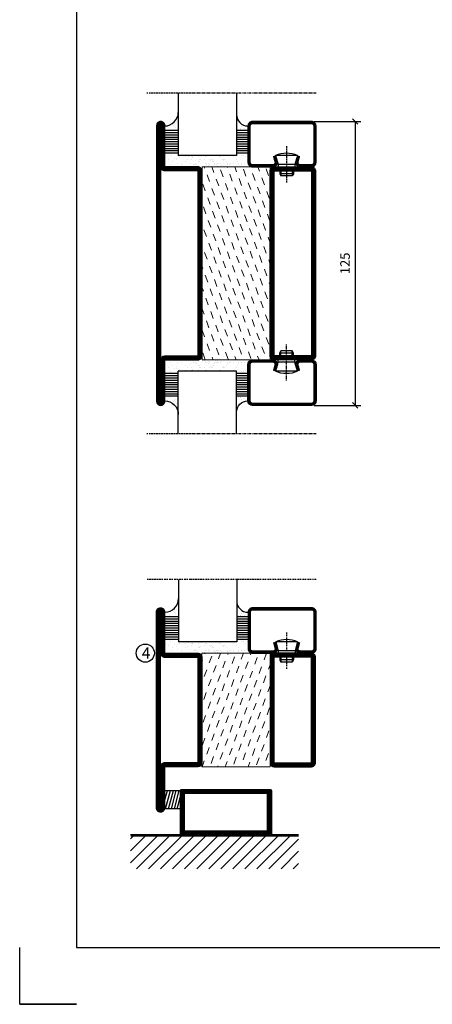
# Model space of a CAD drawing. Extents: x 0 to 1050, y 0 to 742.
# Drawn here: x 0 to 182, y 0 to 433 of the extents above; entities that cross this region are included whole.
import ezdxf

# ---------------------------------------------------------------- set-up
doc = ezdxf.new("R2010")
doc.units = 0
doc.linetypes.add('DASHDOT', pattern=[1, 0.5, -0.25, 0, -0.25])
doc.layers.get('0').update_dxf_attribs({"linetype": 'CONTINUOUS'})
doc.layers.get('DEFPOINTS').update_dxf_attribs({"linetype": 'CONTINUOUS'})
for name, color, linetype in [('CENTRUM', 3, 'DASHDOT'), ('FOGNINGB', 5, 'CONTINUOUS'), ('FRAME050', 6, 'CONTINUOUS'), ('GLAS_MED_FOGNING', 2, 'CONTINUOUS'), ('ISOLATOR', 2, 'CONTINUOUS'), ('SPKONTUR', 7, 'CONTINUOUS'), ('STALPROFIL', 1, 'CONTINUOUS')]:
    doc.layers.add(name, color=color, linetype=linetype)
doc.styles.add('ROMANS', font='romans', dxfattribs={"width": 0.8})
doc.dimstyles.new('ROMANS', dxfattribs={"dimscale": 1.2, "dimtxt": 3.5, "dimasz": 2, "dimexe": 2, "dimexo": 1, "dimgap": 2, "dimtad": 1, "dimdsep": 46, "dimtxsty": 'ROMANS', "dimblk1": 'OBLIQUE', "dimblk2": 'OBLIQUE', "dimsah": 1, "dimcen": 2.5, "dimclrd": 2, "dimclre": 2, "dimclrt": 6, "dimadec": 0, "dimazin": 0, "dimtfac": 1, "dimtmove": 2, "dimatfit": 3, "dimfxl": 1, "dimtolj": 1, "dimarcsym": 0})

# ---------------------------------------------------------------- blocks, each defined once
blk = doc.blocks.new('*X11')
at = {"color": 0}
for p, q in [((-62, -67.3), (-50.1, -55.4)), ((-62, -62), (-55.4, -55.4)), ((-62, -56.7), (-60.7, -55.4)), ((-59.39, -70), (-44.79, -55.4)), ((-54.09, -70), (-39.49, -55.4)), ((-48.79, -70), (-34.19, -55.4)), ((-43.48, -70), (-28.88, -55.4)), ((-38.18, -70), (-23.58, -55.4)), ((-32.88, -70), (-18.28, -55.4)), ((-27.57, -70), (-12.97, -55.4)), ((-22.27, -70), (-7.67, -55.4)), ((-16.97, -70), (-2.37, -55.4)), ((-11.66, -70), (2.94, -55.4)), ((-6.36, -70), (8.24, -55.4)), ((-1.06, -70), (12, -56.94)), ((4.25, -70), (12, -62.25)), ((9.55, -70), (12, -67.55))]:
    blk.add_line(p, q, dxfattribs=at)
blk = doc.blocks.new('*X10')
at = {"color": 0}
for p, q in [((-47, -40.18), (-45.75, -35.5)), ((-46.6, -43.5), (-44.45, -35.5)), ((-45.3, -43.5), (-43.16, -35.5)), ((-44.01, -43.5), (-41.86, -35.5)), ((-42.71, -43.5), (-40.57, -35.5)), ((-41.42, -43.5), (-40, -38.2)), ((-40.13, -43.5), (-40, -43.03))]:
    blk.add_line(p, q, dxfattribs=at)
blk = doc.blocks.new('50_INF-B14')
at = {"layer": 'FOGNINGB', "const_width": 0.8}
blk.add_lwpolyline([(12, -55.4), (-62, -55.4)], dxfattribs=at)
at = {"layer": 'GLAS_MED_FOGNING'}
blk.add_lwpolyline([(-40, -35.501), (-40, -43.501), (-47, -43.501), (-47, -35.501)], close=True, dxfattribs=at)
at = {"layer": 'SPKONTUR'}
blk.add_line((12, -55), (-62, -55), dxfattribs=at)
blk.add_lwpolyline([(0, -35.5), (0, -54.5, -0.4142136), (-0.5, -55), (-39.5, -55, -0.4142136), (-40, -54.5), (-40, -35.5, -0.4142136), (-39.5, -35), (-0.5, -35, -0.4142136)], format="xyb", close=True, dxfattribs=at)
at = {"layer": 'STALPROFIL', "const_width": 2}
for points in [[(-39, -55), (-39, -35)], [(-1, -35), (-1, -55)], [(-39, -36), (-1, -36)], [(-1, -54), (-39, -54)]]:
    blk.add_lwpolyline(points, dxfattribs=at)
at = {"layer": 'FOGNINGB'}
blk.add_blockref('*X11', (0, 0), dxfattribs=at)
at = {"layer": 'GLAS_MED_FOGNING'}
blk.add_blockref('*X10', (0, 0), dxfattribs=at)
blk = doc.blocks.new('*X55')
at = {"color": 0}
for p, q in [((-55.28, 26.61), (-55.28, 26.61)), ((-54.91, 29.43), (-54.91, 29.43)), ((-54.35, 29.09), (-54.35, 29.09)), ((-53.67, 29.92), (-53.67, 29.92)), ((-53.54, 26.07), (-53.54, 26.07)), ((-51.87, 27.5), (-51.87, 27.5)), ((-51.63, 29.45), (-51.63, 29.45)), ((-51.01, 29.96), (-51.01, 29.96)), ((-50.85, 28.14), (-50.85, 28.14)), ((-50.59, 29.59), (-50.59, 29.59)), ((-49.52, 29.98), (-49.52, 29.98)), ((-49.27, 28.36), (-49.27, 28.36)), ((-48.97, 29.8), (-48.97, 29.8)), ((-48.68, 29.44), (-48.68, 29.44)), ((-48.14, 26.26), (-48.14, 26.26)), ((-47.28, 26.54), (-47.28, 26.54)), ((-46.91, 26.2), (-46.91, 26.2)), ((-45.73, 28.12), (-45.73, 28.12)), ((-45.64, 27.51), (-45.64, 27.51)), ((-43.29, 29.99), (-43.29, 29.99)), ((-42.91, 26.33), (-42.91, 26.33)), ((-42.45, 29.46), (-42.45, 29.46)), ((-41.27, 28.29), (-41.27, 28.29)), ((-40.9, 27.96), (-40.9, 27.96)), ((-40.33, 28.31), (-40.33, 28.31)), ((-39.41, 27.52), (-39.41, 27.52)), ((-39.16, 26.36), (-39.16, 26.36)), ((-37.98, 26.07), (-37.98, 26.07)), ((-37.79, 26.31), (-37.79, 26.31)), ((-36.36, 26.28), (-36.36, 26.28)), ((-36.22, 29.47), (-36.22, 29.47)), ((-35.09, 28.38), (-35.09, 28.38)), ((-44.41, 25.22), (-44.41, 25.22)), ((-43.37, 25.36), (-43.37, 25.36)), ((-41.74, 25.57), (-41.74, 25.57)), ((-39.02, 25.93), (-39.02, 25.93))]:
    blk.add_line(p, q, dxfattribs=at)
blk = doc.blocks.new('*X46')
at = {"color": 0}
for p, q in [((-57.17, 44.26), (-57.17, 44.26)), ((-56.58, 43.49), (-56.58, 43.49)), ((-56.12, 44.39), (-56.12, 44.39)), ((-59.16, 41.51), (-59.16, 41.51)), ((-57.66, 43.32), (-57.66, 43.32)), ((-57.29, 42.98), (-57.29, 42.98)), ((-56.72, 42.52), (-56.72, 42.52)), ((-55.55, 41.39), (-55.55, 41.39)), ((-61.36, 28.17), (-61.36, 28.17)), ((-61.13, 29.42), (-61.13, 29.42)), ((-59.73, 28.38), (-59.73, 28.38)), ((-58.79, 29.95), (-58.79, 29.95)), ((-58.66, 26.09), (-58.66, 26.09)), ((-58.1, 27.49), (-58.1, 27.49)), ((-57.02, 28.74), (-57.02, 28.74)), ((-56.08, 28.07), (-56.08, 28.07)), ((-55.98, 28.88), (-55.98, 28.88)), ((-55.75, 29.97), (-55.75, 29.97))]:
    blk.add_line(p, q, dxfattribs=at)
blk = doc.blocks.new('GLASV6_18')
at = {"layer": 'GLAS_MED_FOGNING'}
for p, q in [((9.6, 49), (9.6, 30)), ((9.6, 41), (3.6, 41)), ((9.6, 40), (3.6, 40)), ((9.6, 39), (3.6, 39)), ((9.6, 38), (3.6, 38)), ((9.6, 37), (3.6, 37)), ((9.6, 36), (3.6, 36)), ((9.6, 35), (3.6, 35)), ((9.6, 34), (3.6, 34)), ((9.6, 33), (3.6, 33)), ((9.6, 32), (3.6, 32)), ((9.6, 31), (3.6, 31))]:
    blk.add_line(p, q, dxfattribs=at)
blk.add_arc((3.6, 49), 6, 270, 0, dxfattribs=at)
blk.add_blockref('*X46', (65, 0), dxfattribs=at)
blk = doc.blocks.new('SP40020')
at = {"layer": 'CENTRUM'}
blk.add_line((-13, 34.07), (-13, 18), dxfattribs=at)
at = {"layer": 'GLAS_MED_FOGNING'}
for p, q in [((-8.2, 30), (-17.8, 30)), ((-17.8, 30), (-16.73, 26)), ((-8.2, 30), (-9.27, 26)), ((-9.27, 26), (-16.73, 26)), ((-16.73, 26), (-16.73, 25)), ((-16, 23.5), (-16, 22)), ((-10, 22), (-16, 22)), ((-16, 22), (-15.5, 21)), ((-15.5, 23.5), (-15.5, 21)), ((-10.5, 23.5), (-10.5, 21)), ((-10, 22), (-10.5, 21)), ((-10, 23.5), (-10, 22)), ((-9.27, 26), (-9.27, 25)), ((-10.5, 21), (-15.5, 21))]:
    blk.add_line(p, q, dxfattribs=at)
blk.add_arc((-13, 18.93), 12.07, 66.5445, 113.4555, dxfattribs=at)
blk = doc.blocks.new('SP43020')
at = {"layer": 'SPKONTUR'}
blk.add_lwpolyline([(-8.2, 30), (-9, 27, 0.414214), (-7, 25), (-2, 25, 0.414214), (0, 27), (0, 43, 0.414214), (-2, 45), (-28, 45, 0.414214), (-30, 43), (-30, 27, 0.414214), (-28, 25), (-19, 25, 0.414214), (-17, 27), (-17.8, 30)], format="xyb", dxfattribs=at)
at = {"layer": 'STALPROFIL', "const_width": 1.25}
blk.add_lwpolyline([(-7.59, 29.84), (-8.37, 26.93, 0.398381), (-7, 25.62), (-2, 25.62, 0.414214), (-0.62, 27), (-0.62, 43, 0.414214), (-2, 44.38), (-28, 44.38, 0.414214), (-29.37, 43), (-29.37, 27, 0.414214), (-28, 25.62), (-19, 25.62, 0.398381), (-17.63, 26.93), (-18.41, 29.84)], format="xyb", dxfattribs=at)
at = {"layer": 'GLAS_MED_FOGNING'}
blk.add_blockref('SP40020', (0, 0), dxfattribs=at)
blk = doc.blocks.new('*X47')
at = {"color": 0}
for p, q in [((-39.97, 46.52), (-39.97, 46.52)), ((-39.43, 41.14), (-39.43, 41.14)), ((-39.17, 41.45), (-39.17, 41.45)), ((-38.29, 41.72), (-38.29, 41.72)), ((-38.13, 41.58), (-38.13, 41.58)), ((-38.03, 42.56), (-38.03, 42.56)), ((-36.5, 41.8), (-36.5, 41.8)), ((-39.41, 27.52), (-39.41, 27.52)), ((-39.16, 26.36), (-39.16, 26.36)), ((-37.98, 26.07), (-37.98, 26.07)), ((-37.92, 30.16), (-37.92, 30.16)), ((-37.79, 26.31), (-37.79, 26.31)), ((-37.06, 30), (-37.06, 30)), ((-36.36, 26.28), (-36.36, 26.28)), ((-36.22, 29.47), (-36.22, 29.47)), ((-35.25, 30.05), (-35.25, 30.05)), ((-35.09, 28.38), (-35.09, 28.38)), ((-39.02, 25.93), (-39.02, 25.93))]:
    blk.add_line(p, q, dxfattribs=at)
blk = doc.blocks.new('GLASH5')
at = {"layer": 'GLAS_MED_FOGNING'}
for p, q in [((-25, 49), (-25, 30)), ((-20, 41), (-25, 41)), ((-20, 40), (-25, 40)), ((-20, 39), (-25, 39)), ((-20, 38), (-25, 38)), ((-20, 37), (-25, 37)), ((-20, 36), (-25, 36)), ((-20, 35), (-25, 35)), ((-20, 34), (-25, 34)), ((-20, 33), (-25, 33)), ((-20, 32), (-25, 32)), ((-20, 31), (-25, 31))]:
    blk.add_line(p, q, dxfattribs=at)
blk.add_arc((-20, 48), 5, 180, 270, dxfattribs=at)
blk.add_blockref('*X47', (15, 0), dxfattribs=at)
blk = doc.blocks.new('glas 77000')
at = {"layer": 'CENTRUM'}
blk.add_lwpolyline([(125.25, 557.55), (90.25, 557.55), (69.85, 557.55), (50.79, 557.55)], dxfattribs=at)
at = {"layer": 'GLAS_MED_FOGNING'}
for p, q in [((90.25, 585.05), (64.6, 585.05)), ((64.6, 557.55), (64.6, 566.05)), ((90.25, 557.55), (90.25, 566.05))]:
    blk.add_line(p, q, dxfattribs=at)
at = {"xscale": -1, "rotation": 180}
for name, p in [('SP43020', (125.25, 615.05)), ('GLASV6_18', (55, 615.05))]:
    blk.add_blockref(name, p, dxfattribs=at)
at = {"layer": 'GLAS_MED_FOGNING', "xscale": -1, "rotation": 180}
for name, p in [('*X55', (119.5, 615.05)), ('*X55', (125.25, 615.05)), ('GLASH5', (115.25, 615.05))]:
    blk.add_blockref(name, p, dxfattribs=at)
blk = doc.blocks.new('8520')
at = {"layer": 'SPKONTUR'}
for points in [[(-13.2, 0, -0.4142136), (-15, 1.8), (-15, 18.2, -0.4142136), (-13.2, 20), (68.2, 20, -0.4142136), (70, 18.2), (70, 1.8, -0.4142136), (68.2, 0)], [(-13.2, 1.75, -0.4142136), (-13.25, 1.8), (-13.25, 18.2, -0.4142136), (-13.2, 18.25), (68.2, 18.25, -0.4142136), (68.25, 18.2), (68.25, 1.8, -0.4142136), (68.2, 1.75)]]:
    blk.add_lwpolyline(points, format="xyb", close=True, dxfattribs=at)
at = {"layer": 'STALPROFIL', "const_width": 1.75}
blk.add_lwpolyline([(-13.2, 0.875, -0.4142136), (-14.125, 1.8), (-14.125, 18.2, -0.4142136), (-13.2, 19.125), (68.2, 19.125, -0.4142136), (69.125, 18.2), (69.125, 1.8, -0.4142136), (68.2, 0.875)], format="xyb", close=True, dxfattribs=at)
blk = doc.blocks.new('8522')
at = {"layer": 'SPKONTUR', "flags": 128}
blk.add_lwpolyline([(-15, -1.8), (-15, -16.4), (-33.2, -16.4, 0.414214), (-35, -18.2), (-35, -18.2, 0.414214), (-33.2, -20), (88.2, -20, 0.414214), (90, -18.2), (90, -18.2, 0.414214), (88.2, -16.4), (70, -16.4), (70, -1.8, 0.414214), (68.2, 0), (-13.2, 0, 0.414214)], format="xyb", close=True, dxfattribs=at)
at = {"layer": 'SPKONTUR'}
for points in [[(10, -18.25), (88.2, -18.25, 0.413617), (88.25, -18.2, 0.413581), (88.2, -18.15), (70, -18.15, -0.414214), (68.25, -16.4), (68.25, -1.8, 0.414214), (68.2, -1.75), (10, -1.75), (-13.2, -1.75, 0.414214), (-13.25, -1.8), (-13.25, -16.4, -0.414214), (-15, -18.15), (-33.2, -18.15, 0.413629), (-33.25, -18.2, 0.413569), (-33.2, -18.25)], [(88.2, -18.25), (88.2, -18.25, 0.413617), (88.25, -18.2, 0.413581), (88.2, -18.15), (70, -18.15, -0.414214), (68.25, -16.4), (68.25, -1.8, 0.414214), (68.2, -1.75), (68.2, -1.75), (-13.2, -1.75, 0.414214), (-13.25, -1.8), (-13.25, -16.4, -0.414214), (-15, -18.15), (-33.2, -18.15, 0.413629), (-33.25, -18.2, 0.413569), (-33.2, -18.25)]]:
    blk.add_lwpolyline(points, format="xyb", close=True, dxfattribs=at)
at = {"layer": 'STALPROFIL', "const_width": 1.75, "flags": 128}
blk.add_lwpolyline([(88.2, -17.28), (70, -17.28, -0.414214), (69.12, -16.4), (69.12, -1.8, 0.414214), (68.2, -0.88), (68.2, -0.88), (-13.2, -0.88, 0.414214), (-14.12, -1.8), (-14.12, -16.4, -0.414214), (-15, -17.28), (-33.2, -17.28, 0.414214), (-34.12, -18.2, 0.414214), (-33.2, -19.12), (88.2, -19.12, 0.414214), (89.12, -18.2, 0.414214)], format="xyb", close=True, dxfattribs=at)
blk.add_lwpolyline([(88.2, -19.12), (88.2, -19.12)], dxfattribs=at)
blk = doc.blocks.new('*U279')
at = {"layer": 'ISOLATOR', "lineweight": 0}
h = blk.add_hatch(dxfattribs=at)
h.set_pattern_fill('DASH', color=256, angle=-70, style=0)
h.set_pattern_definition([(290, (-5, -35), (4.06944, -1.89761), [3.175, -3.175])])
h.paths.add_polyline_path([(-20, 25), (-50, 25), (-50, -60), (-20, -60)])
blk.add_lwpolyline([(-50, 25), (-50, -60), (-20, -60), (-20, 25)], close=True, dxfattribs=at)
at = {"lineweight": 0, "rotation": 270}
for name, p in [('8522', (-50, 10)), ('8520', (-20, 10))]:
    blk.add_blockref(name, p, dxfattribs=at)
blk = doc.blocks.new('5020')
at = {"layer": 'SPKONTUR'}
for points in [[(-13.2, 0, -0.4142136), (-15, 1.8), (-15, 18.2, -0.4142136), (-13.2, 20), (33.2, 20, -0.4142136), (35, 18.2), (35, 1.8, -0.4142136), (33.2, 0)], [(-13.2, 1.75, -0.4142136), (-13.25, 1.8), (-13.25, 18.2, -0.4142136), (-13.2, 18.25), (33.2, 18.25, -0.4142136), (33.25, 18.2), (33.25, 1.8, -0.4142136), (33.2, 1.75)]]:
    blk.add_lwpolyline(points, format="xyb", close=True, dxfattribs=at)
at = {"layer": 'STALPROFIL', "const_width": 1.75}
blk.add_lwpolyline([(-13.2, 0.875, -0.4142136), (-14.125, 1.8), (-14.125, 18.2, -0.4142136), (-13.2, 19.125), (33.2, 19.125, -0.4142136), (34.125, 18.2), (34.125, 1.8, -0.4142136), (33.2, 0.875)], format="xyb", close=True, dxfattribs=at)
blk = doc.blocks.new('5022')
at = {"layer": 'SPKONTUR', "flags": 128}
blk.add_lwpolyline([(-15, -1.8), (-15, -16.4), (-33.2, -16.4, 0.414214), (-35, -18.2), (-35, -18.2, 0.414214), (-33.2, -20), (53.2, -20, 0.414214), (55, -18.2), (55, -18.2, 0.414214), (53.2, -16.4), (35, -16.4), (35, -1.8, 0.414214), (33.2, 0), (-13.2, 0, 0.414214)], format="xyb", close=True, dxfattribs=at)
at = {"layer": 'SPKONTUR'}
for points in [[(10, -18.25), (53.2, -18.25, 0.413617), (53.25, -18.2, 0.413581), (53.2, -18.15), (35, -18.15, -0.414214), (33.25, -16.4), (33.25, -1.8, 0.414214), (33.2, -1.75), (10, -1.75), (-13.2, -1.75, 0.414214), (-13.25, -1.8), (-13.25, -16.4, -0.414214), (-15, -18.15), (-33.2, -18.15, 0.413629), (-33.25, -18.2, 0.413569), (-33.2, -18.25)], [(53.2, -18.25), (53.2, -18.25, 0.413617), (53.25, -18.2, 0.413581), (53.2, -18.15), (35, -18.15, -0.414214), (33.25, -16.4), (33.25, -1.8, 0.414214), (33.2, -1.75), (33.2, -1.75), (-13.2, -1.75, 0.414214), (-13.25, -1.8), (-13.25, -16.4, -0.414214), (-15, -18.15), (-33.2, -18.15, 0.413629), (-33.25, -18.2, 0.413569), (-33.2, -18.25)]]:
    blk.add_lwpolyline(points, format="xyb", close=True, dxfattribs=at)
at = {"layer": 'STALPROFIL', "const_width": 1.75, "flags": 128}
blk.add_lwpolyline([(53.2, -17.28), (35, -17.28, -0.414214), (34.12, -16.4), (34.12, -1.8, 0.414214), (33.2, -0.88), (33.2, -0.88), (-13.2, -0.88, 0.414214), (-14.12, -1.8), (-14.12, -16.4, -0.414214), (-15, -17.28), (-33.2, -17.28, 0.414214), (-34.12, -18.2, 0.414214), (-33.2, -19.12), (53.2, -19.12, 0.414214), (54.12, -18.2, 0.414214)], format="xyb", close=True, dxfattribs=at)
blk.add_lwpolyline([(53.2, -19.12), (53.2, -19.12)], dxfattribs=at)
blk = doc.blocks.new('*U226')
at = {"layer": 'ISOLATOR', "lineweight": 0}
h = blk.add_hatch(dxfattribs=at)
h.set_pattern_fill('DASH', color=256, angle=110, style=0)
h.set_pattern_definition([(110, (5, 0), (-4.06944, 1.89761), [3.175, -3.175])])
h.paths.add_polyline_path([(20, -25), (50, -25), (50, 25), (20, 25)])
blk.add_lwpolyline([(50, -25), (50, 25), (20, 25), (20, -25)], close=True, dxfattribs=at)
at = {"lineweight": 0, "rotation": 90.00000000000001}
for name, p in [('5022', (50, -10)), ('5020', (20, -10))]:
    blk.add_blockref(name, p, dxfattribs=at)
blk = doc.blocks.new('_Oblique')
at = {"color": 0, "linetype": 'ByBlock', "lineweight": -2}
blk.add_line((-0.5, -0.5), (0.5, 0.5), dxfattribs=at)
blk = doc.blocks.new('*D300')
at = {"color": 2, "lineweight": -2, "transparency": 16777216}
for p, q in [((129.7, 388.66), (150.15, 388.66)), ((147.75, 388.66), (147.75, 263.66)), ((129.7, 263.66), (150.15, 263.66))]:
    blk.add_line(p, q, dxfattribs=at)
at = {"layer": 'DEFPOINTS', "color": 0, "transparency": 16777216}
for p in [(128.5, 388.66), (128.5, 263.66), (147.75, 263.66)]:
    blk.add_point(p, dxfattribs=at)
at = {"color": 2, "lineweight": -2, "transparency": 16777216, "xscale": 2.4, "yscale": 2.4, "zscale": 2.4}
for p, rotation in [((147.75, 388.66), 90), ((147.75, 263.66), 270)]:
    blk.add_blockref('_Oblique', p, dxfattribs=dict(at, rotation=rotation))
at = {"color": 6, "transparency": 16777216, "insert": (143.25, 326.16), "char_height": 4.2, "attachment_point": 5, "rotation": 90, "style": 'ROMANS'}
blk.add_mtext('\\A1;125', dxfattribs=at)

msp = doc.modelspace()

# ---------------------------------------------------------------- linework, layer by layer
at = {"layer": 'FRAME050', "color": 5}
for p, q in [((25, 717.5), (25, 25)), ((0, 0), (0, 25)), ((25, 25), (1025, 25)), ((25, 0), (0, 0)), ((25, 0), (0, 0)), ((25, 0), (0, 0)), ((0, 0), (25, 0))]:
    msp.add_line(p, q, dxfattribs=at)
at = {"layer": 'GLAS_MED_FOGNING'}
msp.add_circle((55.298, 154.609), 4, dxfattribs=at)

# ---------------------------------------------------------------- block references
at = {"xscale": -1, "rotation": 180}
for p in [(5.248, 958.709), (5.298, 744.631)]:
    msp.add_blockref('glas 77000', p, dxfattribs=at)
at = {"lineweight": 0}
msp.add_blockref('*U279', (130.302, 343.659), dxfattribs=at)
at = {"rotation": 4.747929023182307e-06}
msp.add_blockref('glas 77000', (5.248, -306.391), dxfattribs=at)
at = {"lineweight": 0, "xscale": -1}
msp.add_blockref('*U226', (130.222, 129.58), dxfattribs=at)
at = {"layer": 'GLAS_MED_FOGNING'}
msp.add_blockref('50_INF-B14', (110.822, 129.609), dxfattribs=at)

# ---------------------------------------------------------------- texts
at = {"layer": 'CENTRUM', "insert": (53.789, 157.147), "char_height": 5, "width": 7.5, "attachment_point": 1, "style": 'ROMANS'}
msp.add_mtext('{\\C6;4}', dxfattribs=at)

# ---------------------------------------------------------------- dimensions: what is measured, and where the dimension line sits
dim = msp.add_linear_dim(base=(147.751, 263.659), p1=(128.502, 388.659), p2=(128.502, 263.659), angle=90, dimstyle='ROMANS')
dim.commit()
dim.dimension.update_dxf_attribs({"geometry": '*D300', "text_midpoint": (143.251, 326.159)})

doc.saveas('drawing.dxf')
